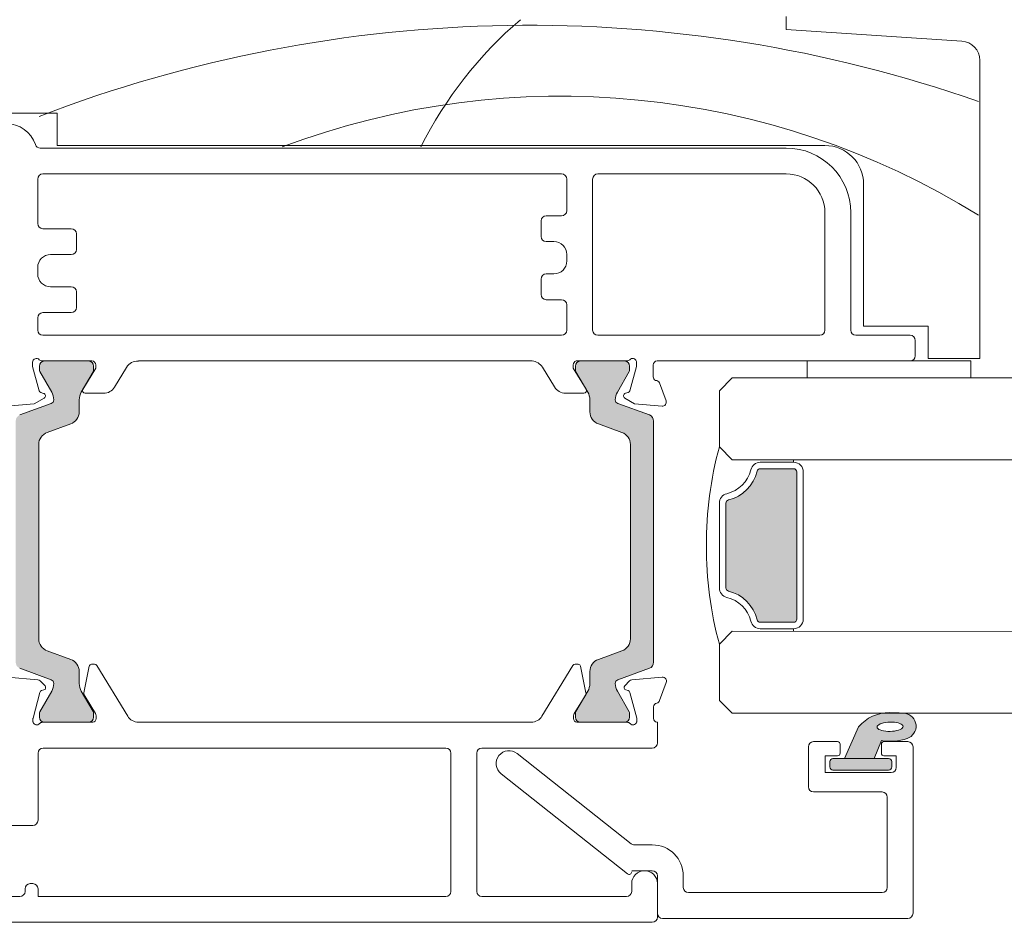
# Model space of a CAD drawing. Units: millimetres. Extents: x -2087 to 2038, y 1587 to 9269.
# Drawn here: x -1227 to -1151, y 4496 to 4566 of the extents above; entities that cross this region are included whole.
import ezdxf

# ---------------------------------------------------------------- set-up
doc = ezdxf.new("R2010")
doc.units = ezdxf.units.MM
doc.header["$LTSCALE"] = 2
doc.layers.add('A-Door', color=7, linetype='Continuous', lineweight=5)
doc.layers.add('A-Hatch', color=250, linetype='Continuous', lineweight=5)

# ---------------------------------------------------------------- blocks, each defined once
blk = doc.blocks.new('APC_EU_0240-201-203-205 jamb oper 2')
at = {"layer": 'A-Hatch'}
h = blk.add_hatch(color=256, dxfattribs=at)
h.dxf.hatch_style = 1
h.paths.add_polyline_path([(171.5692102029029, -81.26936693590913, -0.3152987888737881), (171.7666041598999, -81.551274722143, -0.1316524975839366), (171.6058346444494, -82.15127472212889), (170.6784694793436, -83.757518305142, 0.131652497588845), (170.6516745600999, -83.85751830514299), (170.6516745601, -84.16469798204297, 0.4142135623730951), (171.0516745600999, -84.56469798204294), (174.4516745600999, -84.56469798204294, 0.4142135623730972), (174.8516745600999, -84.16469798204297), (174.8516745601, -83.88431322434296, 0.1316524975894726), (174.811482181234, -83.73431322434088), (173.8975144758452, -82.15127472211968, -0.1316524975816909), (173.7367449603999, -81.551274722143), (173.7367449603999, -80.63013706264296, 0.3152987888709211), (173.0787651037532, -79.69044444186714), (171.2546386481446, -79.02651670851814, -0.3152987888703032), (170.5966587915, -78.08682408774301), (170.5966587915, -63.04257187644305, -0.3152987888842475), (171.2546386481923, -62.10287925565058), (173.0787651037098, -61.43895152233466, 0.3152987888836052), (173.7367449603999, -60.49925890154298), (173.7367449603999, -59.57812124204309, -0.1316524975894769), (173.8975144758635, -58.9781212420346), (174.8114821812311, -57.3950827398503, 0.1316524975944549), (174.8516745601, -57.24508273984304), (174.8516745600999, -56.96469798204299, 0.4142135623730651), (174.4516745600999, -56.56469798204307), (171.0516745600999, -56.56469798204307, 0.4142135623730973), (170.6516745601, -56.96469798204304), (170.6516745601, -57.27187765904296, 0.1316524975839539), (170.6784694793417, -57.37187765904059), (171.6058346444335, -58.97812124202966, -0.1316524975906671), (171.7666041598999, -59.57812124204304, -0.3152987888738177), (171.5692102029029, -59.86002902827692), (169.1256487198341, -60.74941267375113, 0.315298788877272), (168.7966587914999, -61.21925898414303), (168.7966587914999, -79.91013698004302, 0.3152987888737909), (169.1256487198281, -80.37998329043278)])
h = blk.add_hatch(color=256, dxfattribs=at)
h.dxf.hatch_style = 1
h.paths.add_polyline_path([(215.451697701197, -81.26936693590913, 0.3152987888737881), (215.2543037442, -81.551274722143, 0.1316524975839366), (215.4150732596505, -82.15127472212889), (216.3424384247563, -83.757518305142, -0.131652497588845), (216.369233344, -83.85751830514299), (216.3692333439999, -84.16469798204297, -0.4142135623730951), (215.9692333439999, -84.56469798204294), (212.5692333439999, -84.56469798204294, -0.4142135623730972), (212.1692333439999, -84.16469798204297), (212.1692333439999, -83.88431322434296, -0.1316524975894726), (212.2094257228658, -83.73431322434088), (213.1233934282546, -82.15127472211968, 0.1316524975816909), (213.2841629436999, -81.551274722143), (213.2841629436999, -80.63013706264296, -0.3152987888709211), (213.9421428003467, -79.69044444186714), (215.7662692559553, -79.02651670851814, 0.3152987888703032), (216.4242491125999, -78.08682408774301), (216.4242491125999, -63.04257187644305, 0.3152987888842475), (215.7662692559076, -62.10287925565058), (213.9421428003901, -61.43895152233466, -0.3152987888836052), (213.2841629436999, -60.49925890154298), (213.2841629436999, -59.57812124204309, 0.1316524975894769), (213.1233934282363, -58.9781212420346), (212.2094257228688, -57.3950827398503, -0.1316524975944549), (212.1692333439999, -57.24508273984304), (212.1692333439999, -56.96469798204299, -0.4142135623730651), (212.5692333439999, -56.56469798204307), (215.9692333439999, -56.56469798204307, -0.4142135623730973), (216.3692333439999, -56.96469798204304), (216.3692333439999, -57.27187765904296, -0.1316524975839539), (216.3424384247581, -57.37187765904059), (215.4150732596663, -58.97812124202966, 0.1316524975906671), (215.2543037442, -59.57812124204304, 0.3152987888738177), (215.451697701197, -59.86002902827692), (217.8952591842657, -60.74941267375113, -0.315298788877272), (218.2242491126, -61.21925898414303), (218.2242491126, -79.91013698004302, -0.3152987888737909), (217.8952591842717, -80.37998329043278)])
h = blk.add_hatch(color=256, dxfattribs=at)
h.dxf.hatch_style = 1
h.paths.add_polyline_path([(229.3250560157163, -65.16469676667298), (229.3250560157169, -76.56469682874096, -0.4142134896559535), (229.0750560157169, -76.81469676667301), (229.0750564040169, -76.81469837597301), (226.4873336759168, -76.81469676667301, -0.3475404856200969), (226.2440815481817, -76.62238907437184, 0.2835147996617707), (224.0173637080251, -74.39567123417841, -0.3475404855929873), (223.8250560157169, -74.152419106473), (223.8250569405169, -74.152419664173), (223.8250560157168, -67.57697442687301, -0.3475404856201684), (224.017363708018, -67.33372229913766, 0.2835147996617466), (226.2440815482108, -65.10700445898108, -0.347540485592989), (226.4873336759168, -64.91469676667234), (229.0750561447106, -64.9146967666736, -0.4142134112474753)])
h = blk.add_hatch(color=256, dxfattribs=at)
h.dxf.hatch_style = 1
h.paths.add_polyline_path([(236.6750560157169, -87.61469676667299), (236.6750583948169, -87.614694930873), (236.6750560157169, -88.014696766673, -0.4142135623730951), (236.4250560157169, -88.26469676667298), (232.1250561155192, -88.26469676667297, -0.4142136792987938), (231.875056015717, -88.014696766673), (231.8750590981169, -88.014697976673), (231.875056015717, -87.61469676667299, -0.4142135623730951), (232.125056015717, -87.36469676667299), (232.1250558795169, -87.364698149473), (233.0250562133169, -87.364698149473), (234.1131349884241, -84.91171529881574, -0.2231172050279592), (236.5004343561692, -83.81480412807794, -0.0118551513400716), (237.6885605903327, -83.86956508939053, -0.7971522876762716), (237.8722311578357, -85.8210428141079, -0.1232908748221181), (235.8750523667897, -85.98399737658279), (235.3083611430169, -87.364698149473), (236.4250560157169, -87.36469676667299, -0.4142135623730951)])
h.paths.add_polyline_path([(235.7800648512169, -85.15913630297301), (235.6782526673169, -85.10987306407299), (235.6027931870169, -85.05449289857302), (235.555966288017, -84.99468708807301), (235.539209932217, -84.93226612387299), (235.553030759217, -84.86912617857301), (235.5969966353169, -84.80719322737298), (235.6697888078169, -84.748344816473), (235.7691795529169, -84.694365360073), (235.892158836317, -84.646901436373), (236.0349864663169, -84.607391007473), (236.193326205217, -84.577033616873), (236.3623575272169, -84.556756861773), (236.5369618834169, -84.54717168977301), (236.7118121089169, -84.548572398973), (236.8816182913168, -84.56091801097298), (237.0412022771169, -84.58382854637298), (237.1857211889169, -84.61660737567298), (237.310786634817, -84.658267297073), (237.4125988187169, -84.70753053597299), (237.4880582990169, -84.762910701573), (237.5348851980169, -84.822720237373), (237.5516415538169, -84.885141201573), (237.5378207268169, -84.948277421573), (237.493854850717, -85.01021037277302), (237.4210626782169, -85.06906250887299), (237.3216719331169, -85.123038240073), (237.1986926497169, -85.17050216367302), (237.0558650197168, -85.21001259267301), (236.897525280917, -85.240369983273), (236.7284865083169, -85.26064673837303), (236.553889602617, -85.27023191027303), (236.3790319265169, -85.268831201173), (236.2092331947168, -85.256485589073), (236.0496492089169, -85.23357505377301), (235.9051302971169, -85.200796224473)], flags=16)
h = blk.add_hatch(color=256, dxfattribs=at)
h.dxf.hatch_style = 1
h.paths.add_polyline_path([(235.8750523667897, -85.98399737658279, 0.1246195622481025), (237.8926618285383, -85.8140591153618, 0.7884085101273545), (237.6885605903309, -83.8695650893904, 0.0007101814975804), (237.6174668583891, -83.864698507173), (235.9210101347973, -83.864698507173, 0.1741333604616254), (234.1131349884241, -84.91171529881574), (233.0250562133169, -87.364698149473), (235.3083611430169, -87.364698149473)])
h.paths.add_polyline_path([(235.6027931870169, -85.05449289857302), (235.555966288017, -84.99468708807301), (235.539209932217, -84.93226612387299), (235.553030759217, -84.86912617857301), (235.5969966353169, -84.80719322737298), (235.6697888078169, -84.748344816473), (235.7691795529169, -84.694365360073), (235.892158836317, -84.646901436373), (236.0349864663169, -84.607391007473), (236.193326205217, -84.577033616873), (236.3623575272169, -84.556756861773), (236.5369618834169, -84.54717168977301), (236.7118121089169, -84.548572398973), (236.8816182913168, -84.56091801097298), (237.0412022771169, -84.58382854637298), (237.1857211889169, -84.61660737567298), (237.310786634817, -84.658267297073), (237.4125988187169, -84.70753053597299), (237.4880582990169, -84.762910701573), (237.5348851980169, -84.822720237373), (237.5516415538169, -84.885141201573), (237.5378207268169, -84.948277421573), (237.493854850717, -85.01021037277302), (237.4210626782169, -85.06906250887299), (237.3216719331169, -85.123038240073), (237.1986926497169, -85.17050216367302), (237.0558650197168, -85.21001259267301), (236.897525280917, -85.240369983273), (236.7284865083169, -85.26064673837303), (236.553889602617, -85.27023191027303), (236.3790319265169, -85.268831201173), (236.2092331947168, -85.256485589073), (236.0496492089169, -85.23357505377301), (235.9051302971169, -85.200796224473), (235.7800648512169, -85.15913630297301), (235.6782526673169, -85.10987306407299)], flags=16)
for p, q in [((228.5000011325, -30.86470022914305), (228.5000011325, -29.86469820264303)), ((242.0997843147, -31.77134648084304), (228.5000011325, -30.86470022914305)), ((243.5000017286, -56.36469975234304), (243.5000017286, -33.26802656174301)), ((157.0000033826, -37.36469850064303), (172.0000058412999, -37.36469850064303)), ((172.0000058412999, -37.36469850064303), (172.0000058412999, -39.86469611644303)), ((228.5000011325, -40.06469950204304), (170.7000043244, -40.06469950204304)), ((172.0000058412999, -39.86469611644303), (231.5000072122, -39.86469611644303)), ((170.5000046640999, -42.46469542504304), (170.5000046640999, -45.91469422104303)), ((211.1000046133999, -42.06469610454305), (170.9000039845999, -42.06469610454305)), ((211.5000039339, -44.91469964504303), (211.5000039339, -42.46469542504304)), ((213.5000005365, -42.46469542504304), (213.5000005365, -54.16469976424306)), ((228.5000011325, -42.06469610454305), (213.9000073075999, -42.06469610454305)), ((234.5000058413, -42.86469474554304), (234.5000058413, -53.86469468594303)), ((209.5000073313999, -46.91469624754303), (209.5000073313999, -45.71469828604306)), ((209.9000066518999, -45.31469896554303), (211.1000046133999, -45.31469896554303)), ((231.5000072122, -54.16469976424306), (231.5000072122, -45.06469473364304)), ((233.5000038147, -54.16469976424306), (233.5000038147, -45.06469473364304)), ((170.9000039845999, -46.31470099214304), (173.1000058352999, -46.31470099214304)), ((173.5000051557999, -46.71470031264305), (173.5000051557999, -47.91469827414305)), ((210.5000019074, -47.31469556814302), (209.9000066518999, -47.31469556814302)), ((173.1000058352999, -48.31469759464302), (171.500004828, -48.31469759464302)), ((211.5000039339, -48.81469860794304), (211.5000039339, -48.31469759464302)), ((170.5000046640999, -49.31469962124303), (170.5000046640999, -49.81470063454306)), ((209.5000073313999, -51.41469791654303), (209.5000073313999, -50.21469995504303)), ((209.9000066518999, -49.81470063454306), (210.5000019074, -49.81470063454306)), ((171.500004828, -50.81469521044302), (173.1000058352999, -50.81469521044302)), ((173.5000051557999, -51.21469453094305), (173.5000051557999, -52.41469994304303)), ((211.1000046133999, -51.81469723704307), (209.9000066518999, -51.81469723704307)), ((211.5000039339, -54.16469976424306), (211.5000039339, -52.21469655754304)), ((170.5000046640999, -53.21469858414305), (170.5000046640999, -54.16469976424306)), ((173.1000058352999, -52.81469926354303), (170.9000039845999, -52.81469926354303)), ((234.5000058413, -53.86469468594303), (239.5000010729, -53.86469468594303)), ((239.5000010729, -53.86469468594303), (239.5000010729, -56.36469975234304)), ((170.9000039845999, -54.56469908474303), (211.1000046133999, -54.56469908474303)), ((213.9000073075999, -54.56469908474303), (231.1000004411001, -54.56469908474303)), ((238.1000071763999, -54.56469908474303), (233.9000031352, -54.56469908474303)), ((238.5000064968999, -56.16469636684304), (238.5000064968999, -54.96469840524305)), ((239.5000010729, -56.36469975234304), (243.5000017286, -56.36469975234304)), ((170.1000034809, -56.98408141854305), (170.1000034809, -56.66469738004305)), ((170.6068180502, -58.87555286404303), (170.1000034809, -56.98408141854305)), ((170.6309448928, -56.96469500784305), (170.6309448928, -57.27187499524304)), ((170.8472184836999, -56.56469568734305), (174.7000031174, -56.56469568734305)), ((174.4309440255999, -56.56469568734305), (171.0309442133, -56.56469568734305)), ((175.0000044704, -57.12643221144303), (174.0000024438, -58.76469567534305)), ((174.8309433460999, -57.24508270744305), (174.8309433460999, -56.96469500784305)), ((175.0000044704, -56.86470076564304), (175.0000044704, -57.12643221144303)), ((176.4535531402, -58.58991250514304), (177.3891821503999, -57.05710455894304)), ((178.3000044524999, -56.56469568734305), (208.8102623820999, -56.56469568734305)), ((178.3000044524999, -56.57975331074304), (178.3000044524999, -56.56469568734305)), ((209.6089497209, -57.04349234824305), (210.5421423911999, -58.57778295994304)), ((211.9980081916, -57.11660489564305), (211.9984254241, -56.85486599924304)), ((212.9954174161, -58.75645533324304), (211.9980081916, -57.11660489564305)), ((212.1692374349, -56.96469500784305), (212.1692374349, -57.24508270744305)), ((212.2241035104, -56.56469568734305), (216.1524072289999, -56.56469568734305)), ((215.969234705, -56.56469568734305), (212.5692367554, -56.56469568734305)), ((216.3692340255, -57.27187499524304), (216.3692340255, -56.96469500784305)), ((216.8982326984999, -56.98201760774306), (216.3884192706, -58.87269184114304)), ((216.8987393380001, -56.66263356924305), (216.8982326984999, -56.98201760774306)), ((218.1969583035, -57.78769359114305), (218.1984186172999, -56.86422392844305)), ((218.4984162450001, -56.56469568734305), (238.1000071763999, -56.56469568734305)), ((242.8158641757169, -56.56469645377297), (230.1158652605169, -56.56469645377297)), ((230.1158652605169, -56.56469645377297), (230.1158652605169, -57.864696108073)), ((242.8158641757169, -57.864696108073), (242.8158641757169, -56.56469645377297)), ((170.6577390432999, -57.37187668804303), (171.5851053596, -58.97811755654304)), ((173.8767847419, -58.97811755654304), (174.7907511889999, -57.39508524654304)), ((212.2094258666, -57.39508524654304), (213.123396039, -58.97811755654304)), ((215.4150754213999, -58.97811755654304), (216.3424417377, -57.37187668804303)), ((224.3250579537169, -57.864696108073), (223.3250559272169, -58.86469627197298)), ((230.1158652605169, -57.864696108073), (242.8158641757169, -57.864696108073)), ((219.1854342818999, -59.66366037844306), (218.6790406703999, -58.26546207194304)), ((170.2377684414999, -59.87797632934304), (171.0000038147, -59.43790033584305)), ((170.9517668932999, -59.07151058434305), (170.7482412457999, -59.01697978494304)), ((174.1707138718, -59.06890288114304), (175.6000034510999, -59.06890288114304)), ((211.3949358463999, -59.05811444044302), (212.8242179752, -59.06038686754304)), ((215.9943431616, -59.43441346404303), (216.7558819056, -59.87569645164303)), ((216.2467762827999, -59.01388779404304), (216.0431593656999, -59.06809821844304)), ((223.3250559272169, -58.86469627197298), (223.3250559272169, -63.21469540177297)), ((168.1166049093, -60.06355539084303), (170.2377684414999, -59.87797632934304)), ((171.5484783053999, -59.86002788064304), (169.1049188375999, -60.74941113714304)), ((173.7160161137999, -60.49925789354303), (173.7160161137999, -59.57812026264305)), ((213.2841646672, -59.57812026264305), (213.2841646672, -60.49925789354303)), ((217.8952619434, -60.74941113714304), (215.4516950249999, -59.86002788064304)), ((216.7558819056, -59.87569645164303), (218.8767492771999, -60.06463572504303)), ((171.2339073419999, -62.10287988304303), (173.0580329895, -61.43895492074303)), ((213.9421403407999, -61.43895492074303), (215.766273439, -62.10287988304303)), ((218.2242497801999, -79.91013631344305), (218.2242497801999, -61.21925965074304)), ((170.5759279429999, -78.08682277924304), (170.5759279429999, -63.04257318494304)), ((170.5759279429999, -78.08682277919304), (170.5759279429999, -63.04257318499303)), ((216.4242491125999, -78.08682408774301), (216.4242491125999, -63.04257187644305)), ((216.4242491125999, -63.04257318494304), (216.4242491125999, -78.08682277924304)), ((216.4242491125999, -63.04257318499303), (216.4242491125999, -78.08682277919304)), ((216.4449799611, -63.04257132234304), (216.4449799611, -78.08682464184305)), ((223.3250559272169, -63.21469540177297), (224.3250579537169, -64.21469742827298)), ((226.487335652217, -64.41469708857296), (229.0750564040169, -64.41469708857296)), ((229.0750564040169, -64.41469708857296), (229.0750564040169, -64.21469742827298)), ((226.487335652217, -64.914698101873), (229.0750564040169, -64.914698101873)), ((229.3250531854169, -65.164698608473), (229.3250531854169, -76.564697869373)), ((229.8250541986168, -65.164698608473), (229.8250541986168, -76.564697869373)), ((223.3250559272169, -74.152419664173), (223.3250559272169, -67.576973088373)), ((223.8250569405169, -74.152419664173), (223.8250569405169, -67.576973088373)), ((229.0750564040169, -76.81469837597301), (226.487335652217, -76.81469837597301)), ((224.3250579537169, -77.514695324273), (223.3250559272169, -78.514697350773)), ((229.0750564040169, -77.31469566397298), (226.487335652217, -77.31469566397298)), ((229.0750564040169, -77.31469566397298), (229.0750564040169, -77.514695324273)), ((223.3250559272169, -78.514697350773), (223.3250559272169, -82.86469648057297)), ((173.0580329895, -79.69044476864303), (171.2339073419999, -79.02651608114304)), ((215.766273439, -79.02651608114304), (213.9421403407999, -79.69044476864303)), ((174.9043092132, -80.06693378214304), (174.6798269451, -80.06707534314303)), ((212.3702913523, -80.06707534314303), (212.1458053588999, -80.06693378214304)), ((169.1049188375999, -80.37998482704305), (171.5484783053999, -81.26936808344304)), ((173.7160161137999, -81.55127570154303), (173.7160161137999, -80.63013807064304)), ((174.4839698076999, -80.22717714434305), (174.0642040968, -82.28908062104304)), ((177.4734631180999, -84.08635810134304), (175.0750765205, -80.16262903934305)), ((211.9750380516, -80.16262903934305), (209.5766514539999, -84.08635810134304)), ((212.9859104753, -82.28908062104304), (212.5661447645, -80.22717714434305)), ((213.2841646672, -80.63013807064304), (213.2841646672, -81.55127570154303)), ((215.4516950249999, -81.26936808344304), (217.8952619434, -80.37998482704305)), ((170.5046165735, -81.27667337774305), (168.1512948126, -81.07224807264305)), ((171.0663959384, -81.73856094604305), (170.6906557083999, -81.36328637724301)), ((216.3594588638, -81.36328637724301), (215.9837186337, -81.73856094604305)), ((218.8988178969, -81.07224807264305), (216.5454998613, -81.27667337774305)), ((218.6922505497999, -82.88441926364304), (219.2066237330999, -81.47390514734302)), ((170.1373234391999, -84.23173010474304), (170.6686280668, -82.24396363024304)), ((171.5851053596, -82.15127468234304), (170.6577390432999, -83.75751927614304)), ((170.804630965, -82.10779309394302), (170.9803193808, -82.06060111644302)), ((174.7907511889999, -83.73431444284304), (173.8767847419, -82.15127468234304)), ((213.123396039, -82.15127468234304), (212.2094258666, -83.73431444284304)), ((216.3424417377, -83.75751927614304), (215.4150754213999, -82.15127468234304)), ((216.0697951912999, -82.06060111644302), (216.2454798818, -82.10779309394302)), ((216.38148278, -82.24396363024304), (216.9127911329999, -84.23173010474304)), ((174.0895397961999, -82.43328288314304), (174.982957542, -83.89491170764305)), ((212.0671570300999, -83.89491170764305), (212.9605785013, -82.43328288314304)), ((223.3250559272169, -82.86469648057297), (224.3250579537169, -83.864698507173)), ((170.6309448928, -83.85751724364304), (170.6309448928, -84.16469723104304)), ((174.8309433460999, -84.16469723104304), (174.8309433460999, -83.88431325674304)), ((212.1692374349, -83.88431325674304), (212.1692374349, -84.16469723104304)), ((216.3692340255, -84.16469723104304), (216.3692340255, -83.85751724364304)), ((218.2229906321, -84.27068919064303), (218.2235419751, -83.37069258214304)), ((170.1272483914999, -84.46988791344305), (170.1271496713999, -84.30938378094304)), ((174.7645810246999, -84.56469655154304), (170.8727423102, -84.56469655154304)), ((171.0309442133, -84.56469655154304), (174.4309440255999, -84.56469655154304)), ((175.0269904732999, -84.05118763564303), (175.0271245837999, -84.26685959224304)), ((208.7391540408999, -84.56469655154304), (178.3109568059999, -84.56469655154304)), ((212.0229899884, -84.26685959224304), (212.0231240987999, -84.05118763564303)), ((216.1773741246, -84.56469655154304), (212.2855335474, -84.56469655154304)), ((212.5692367554, -84.56469655154304), (215.969234705, -84.56469655154304)), ((216.9229686261, -84.30938378094304), (216.9228643179, -84.46988791344305)), ((218.5250595212, -84.56469655154304), (218.4624224902, -84.56469655154304)), ((218.5250595212, -86.16469755894303), (218.5250595212, -84.56469655154304)), ((233.0250562133169, -87.364698149473), (234.1131390037168, -84.911706246673)), ((232.4750543536169, -86.064698495173), (230.6250528397169, -86.064698495173)), ((235.8750523032169, -85.98399753147301), (235.3083611430169, -87.364698149473)), ((237.9250572027169, -86.064698495173), (236.0750556888169, -86.064698495173)), ((170.5250572413999, -86.96469619994303), (170.5250572413999, -92.15759068844304)), ((202.1250575780999, -86.56469687944305), (170.9250565618999, -86.56469687944305)), ((202.5250568986, -97.66469851254305), (202.5250568986, -86.96469619994303)), ((204.5250535012, -97.66469851254305), (204.5250535012, -86.96469619994303)), ((204.9250602723, -86.56469687944305), (218.1250602007, -86.56469687944305)), ((230.2250535191169, -86.464697815773), (230.2250535191169, -89.564698137573)), ((232.6750577392169, -86.964695103673), (232.6750577392169, -86.264698155473)), ((235.8750523032169, -86.264698155473), (235.8750523032169, -86.964695103673)), ((238.3250565232168, -86.464697815773), (238.3250565232168, -99.36470011647302)), ((216.4807290734169, -93.97825817047301), (207.6459349097169, -86.98079208307298)), ((231.5250531734169, -87.164698489273), (232.4750543536169, -87.164698489273)), ((231.5250531734169, -88.46469814357302), (231.5250531734169, -87.164698489273)), ((231.8750590981169, -88.014697976673), (231.8750590981169, -87.614694930873)), ((232.1250558795169, -87.364698149473), (236.4250541629169, -87.364698149473)), ((235.3083611430169, -87.364698149473), (233.0250562133169, -87.364698149473)), ((236.0750556888169, -87.164698489273), (237.025056868917, -87.164698489273)), ((236.6750583948169, -87.614694930873), (236.6750583948169, -88.014697976673)), ((237.025056868917, -87.164698489273), (237.025056868917, -88.06469509777298)), ((236.625057548417, -88.46469814357302), (231.5250531734169, -88.46469814357302)), ((236.4250541629169, -88.264698483273), (232.1250558795169, -88.264698483273)), ((206.4041764440169, -88.548602856973), (216.2008815409168, -96.307935513773)), ((235.9250531496169, -89.96469745807299), (230.6250528397169, -89.96469745807299)), ((236.3250524701169, -97.36469606337299), (236.3250524701169, -90.36469677857303)), ((170.1250579208999, -92.55759000894304), (167.6250565796999, -92.55759000894304)), ((218.1250573100169, -94.06469980647299), (216.7290792765169, -94.06469980647299)), ((216.525056302717, -96.064696409073), (218.1250573100169, -96.064696409073)), ((218.5250566305168, -96.46469572957302), (218.5250566305168, -99.36470011647302)), ((220.5250569583169, -97.36469606337299), (220.5250569583169, -96.46469572957302)), ((169.5250570774, -97.66469851254305), (169.5250570774, -97.46469698964304)), ((169.9250563979999, -97.06469766914304), (170.1250579208999, -97.06469766914304)), ((170.5250572413999, -97.46469698964304), (170.5250572413999, -98.06469783304303)), ((216.5250554680999, -97.06469766914304), (216.5250554680999, -97.66469851254305)), ((218.5250595212, -99.66469697774305), (218.5250595212, -97.06469766914304)), ((167.6250565796999, -98.06469783304303), (169.1250577569, -98.06469783304303)), ((170.5250572413999, -98.06469783304303), (202.1250575780999, -98.06469783304303)), ((216.1250561475999, -98.06469783304303), (204.9250602723, -98.06469783304303)), ((235.9250531496169, -97.76469538387299), (220.9250525536169, -97.76469538387299)), ((218.9250559510169, -99.764699436973), (237.9250572027169, -99.764699436973)), ((148.9250566810999, -100.064698160943), (218.1250602007, -100.064698160943)), ((212.10000664, -100.064698160943), (174.6000051498999, -100.064698160943))]:
    blk.add_line(p, q)
blk.add_lwpolyline([(235.539209932217, -84.93226612387299), (235.553030759217, -84.86912617857301), (235.5969966353169, -84.80719322737298), (235.6697888078169, -84.748344816473), (235.7691795529169, -84.694365360073), (235.892158836317, -84.646901436373), (236.0349864663169, -84.607391007473), (236.193326205217, -84.577033616873), (236.3623575272169, -84.556756861773), (236.5369618834169, -84.54717168977301), (236.7118121089169, -84.548572398973), (236.8816182913168, -84.56091801097298), (237.0412022771169, -84.58382854637298), (237.1857211889169, -84.61660737567298), (237.310786634817, -84.658267297073), (237.4125988187169, -84.70753053597299), (237.4880582990169, -84.762910701573), (237.5348851980169, -84.822720237373), (237.5516415538169, -84.885141201573), (237.5378207268169, -84.948277421573), (237.493854850717, -85.01021037277302), (237.4210626782169, -85.06906250887299), (237.3216719331169, -85.123038240073), (237.1986926497169, -85.17050216367302), (237.0558650197168, -85.21001259267301), (236.897525280917, -85.240369983273), (236.7284865083169, -85.26064673837303), (236.553889602617, -85.27023191027303), (236.3790319265169, -85.268831201173), (236.2092331947168, -85.256485589073), (236.0496492089169, -85.23357505377301), (235.9051302971169, -85.200796224473), (235.7800648512169, -85.15913630297301), (235.6782526673169, -85.10987306407299), (235.6027931870169, -85.05449289857302), (235.555966288017, -84.99468708807301), (235.539209932217, -84.93226612387299)])
for centre, radius, start, end in [((242.0000039816, -33.26802732784303), 1.5, 0, 86.18592516569888), ((168.0485892649, -40.56469769004304), 2.400000000000034, 18.74934084709883, 90), ((170.7000039815999, -39.66469769004304), 0.4000000000000298, 198.7493408470988, 270), ((228.5000039816, -45.06469769004304), 5, 0, 90), ((231.5000039816, -42.86469769004303), 3.000000000000056, 0, 90), ((170.9000039816, -42.46469769004305), 0.4000000000000057, 90, 180), ((211.1000039815999, -42.46469769004305), 0.4000000000000057, 0, 90), ((213.9000039816, -42.46469769004305), 0.4000000000000341, 90, 180), ((228.5000039816, -45.06469769004304), 3, 0, 90), ((211.1000039815999, -44.91469769004304), 0.4000000000000341, 270, 0), ((209.9000039816, -45.71469769004305), 0.4000000000000057, 90, 180), ((170.9000039816, -45.91469769004304), 0.4000000000000341, 180, 270), ((173.1000039815999, -46.71469769004305), 0.3999999999999773, 0, 90), ((209.9000039816, -46.91469769004304), 0.4000000000000057, 180, 270), ((173.1000039815999, -47.91469769004303), 0.4000000000000057, 270, 0), ((210.5000039816, -48.31469769004304), 1, 0, 90), ((171.5000039816, -49.31469769004305), 1, 90, 180), ((210.5000039816, -48.81469769004304), 1, 270, 0), ((171.5000039816, -49.81469769004305), 1, 180, 270), ((209.9000039816, -50.21469769004305), 0.4000000000000057, 90, 180), ((173.1000039815999, -51.21469769004305), 0.4000000000000057, 0, 90), ((209.9000039816, -51.41469769004304), 0.3999999999999773, 180, 270), ((211.1000039815999, -52.21469769004305), 0.4000000000000341, 0, 90), ((173.1000039815999, -52.41469769004304), 0.4000000000000057, 270, 0), ((170.9000039816, -53.21469769004306), 0.4000000000000341, 90, 180), ((170.9000039816, -54.16469769004304), 0.4000000000000057, 180, 270), ((211.1000039815999, -54.16469769004304), 0.4000000000000341, 270, 0), ((213.9000039816, -54.16469769004304), 0.3999999999999773, 180, 270), ((231.1000039815999, -54.16469769004304), 0.4000000000000341, 270, 0), ((233.9000039816, -54.16469769004304), 0.4000000000000057, 180, 270), ((238.1000039815999, -54.96469769004305), 0.4000000000000057, 0, 90), ((170.4000039816, -56.66469769004304), 0.3000000000000398, 41.81031489580262, 180), ((216.5996218715, -56.66469769004304), 0.3000000000000227, 19.47122063450095, 138.1896851041974), ((238.1000039815999, -56.16469769004304), 0.4000000000000057, 270, 0), ((170.8472175770999, -56.26469769004303), 0.2999999999999829, 221.8103148958026, 270), ((171.0309440892999, -56.96469769004306), 0.4000000000000057, 90, 180), ((174.4309440892999, -56.96469769004306), 0.4000000000000057, 0, 90), ((174.7000039815999, -56.86469769004303), 0.3000000000000114, 0, 90), ((178.2427331668, -57.57811482594305), 0.9999999999999996, 86.71682757620334, 148.6), ((208.7545707239, -57.56314589564304), 1.00000000000003, 31.30918049949984, 86.80764707679802), ((212.2984262949999, -56.85534523114306), 0.3000000000000003, 104.3441450139006, 179.9091804994994), ((212.5692340332, -56.96469769004306), 0.4000000000000057, 90, 180), ((215.9692340332, -56.96469769004306), 0.3999999999999773, 0, 90), ((216.152408276, -56.26469769004303), 0.2999999999999849, 270, 318.1896851041974), ((216.5987379127, -56.66216140654303), 0.3000000000000081, 359.9091804995003, 18.95824774399992), ((218.4984192592999, -56.86469769004303), 0.3000000000000114, 90, 179.9091804994994), ((170.8309440892999, -57.27187736704305), 0.2000000000000171, 180, 210.0000000000012), ((174.5309440892999, -57.24508244774305), 0.3000000000000114, 329.9999999999987, 0), ((212.4692340332, -57.24508244774305), 0.3000000000000712, 180, 210.0000000000012), ((216.1692340331999, -57.27187736704305), 0.1999999999999886, 329.9999999999987, 0), ((218.4969554601, -57.78817168324305), 0.300000000085726, 179.9091804994994, 247.4993972596996), ((175.6000039815999, -58.06889961634304), 1.000000000000017, 270, 328.5997148033986), ((211.3965186467999, -58.05811905594303), 0.9999999999999915, 211.3094656960981, 269.9091804995035), ((218.3960409837999, -58.36501244844304), 0.2999999999999934, 19.38040113399902, 92.65440655650114), ((170.8000039815999, -58.82379270074302), 0.2000000000000215, 194.9998616991011, 255.000105617099), ((170.9000039816, -59.26469769004303), 0.200000000000049, 300.0000000000001, 75.00010561709907), ((170.545873689, -59.57812094994302), 1.200000000000005, 0, 30.00000000000125), ((174.9160144896, -59.57812094994302), 1.199999999999991, 149.9999999999987, 180), ((174.1707141411, -58.86889961634302), 0.2000000000000056, 148.6, 270), ((212.8245386128, -58.86038361634304), 0.2000000000000098, 269.9091804995035, 31.30918049949984), ((212.0841636329999, -59.57812094994302), 1.199999999999989, 0, 30.00000000000125), ((216.4543044334999, -59.57812094994302), 1.199999999999989, 149.9999999999987, 180), ((216.0946172844, -59.26136559094304), 0.1999999999999822, 104.9090748822959, 239.9091804995033), ((216.1953160367, -58.82061966544303), 0.2000000000000381, 284.909074882397, 344.9093188003002), ((171.4458736889999, -59.57812094994302), 0.3000000000000114, 290.0000000000034, 0), ((215.5543044335, -59.57812094994302), 0.3000000000000114, 180, 249.9999999999966), ((218.9033672252, -59.76581837044303), 0.2999999999999771, 264.9092217945999, 19.9092271147991), ((172.7160144895999, -60.49925860944306), 1, 290.0000000000034, 0), ((214.284163633, -60.49925860944306), 1, 180, 249.9999999999966), ((217.7242498019, -61.21925869204305), 0.5000000000000218, 0, 69.99999999999658), ((171.5759283206999, -63.04257158444305), 1, 110.0000000000034, 180), ((215.4242498019, -63.04257158444305), 1.000000000000003, 0, 69.99999999999658), ((249.8363060157169, -70.56469676667301), 27.51124999999893, 164.5044559277997, 180.6248016548005), ((226.4873336759168, -65.16469676667298), 0.7500000000006708, 90.00000000040058, 166.6576362029002), ((229.0750560157169, -65.16469676667298), 0.7499999999994033, 359.9999999997004, 90.00000000059924), ((223.3250560157169, -64.41469676667299), 2.49999999999997, 283.3423637971013, 346.6576362029002), ((223.3250560157169, -64.41469676667299), 2.999999999999988, 283.3423637971013, 346.6576362029002), ((226.4873336759168, -65.16469676667298), 0.2500000000006523, 90.00000000120178, 166.6576362029002), ((229.0750560157169, -65.16469676667298), 0.2499999999994316, 2.002986e-10, 90.00000000170009), ((224.0750560157169, -67.576974426873), 0.7500000000000546, 103.3423637973021, 180), ((224.0750560157169, -67.576974426873), 0.2500000000001008, 103.3423637977005, 180), ((249.8363060157169, -71.164696766673), 27.51124999999893, 179.3751983451995, 195.4955440722003), ((224.0750560157169, -74.152419106473), 0.7499999999999716, 180, 256.6576362028986), ((224.0750560157169, -74.152419106473), 0.2500000000000059, 180, 256.6576362028986), ((223.3250560157169, -77.31469676667301), 3.00000000000016, 13.34236379709976, 76.65763620289864), ((223.3250560157169, -77.31469676667301), 2.500000000000171, 13.34236379709976, 76.65763620289864), ((226.4873336759168, -76.56469676667301), 0.7499999999999939, 193.3423637970997, 269.9999999999023), ((226.4873336759168, -76.56469676667301), 0.2500000000000059, 193.3423637970997, 269.9999999998013), ((229.0750560157169, -76.56469676667301), 0.25, 270, 359.9999999999007), ((229.0750560157169, -76.56469676667301), 0.7499999999999716, 270, 0), ((171.5759283206999, -78.08682379564304), 1, 180, 249.9999999999966), ((215.4242498019, -78.08682379564304), 1, 290.0000000000034, 0), ((172.7160144895999, -80.63013677054303), 1.000000000000007, 0, 69.99999999999658), ((174.6799498148999, -80.26707383104305), 0.2000000000000059, 90.03539827689563, 168.4928809259003), ((174.9044318581, -80.26693514234304), 0.2000000000000059, 31.43539827690034, 90.03539827689563), ((212.1456821812, -80.26693514234304), 0.2000000000000058, 89.96460172310432, 148.5646017230996), ((212.3701642245001, -80.26707383104305), 0.2000000000000059, 11.50711907409968, 89.96460172310432), ((214.284163633, -80.63013677054303), 1, 110.0000000000034, 180), ((217.7242498019, -79.91013668804304), 0.5000000000000084, 290.0000000000034, 0), ((170.4786545933, -81.57554757574304), 0.3000000000000201, 45.0353982769035, 85.0353982769003), ((171.4458736889999, -81.55127443004304), 0.2999999999999968, 0, 69.99999999999658), ((170.545873689, -81.55127443004304), 1.199999999999991, 329.9999999999987, 0), ((174.9160144896, -81.55127443004304), 1.200000000000017, 180, 210.0000000000012), ((212.0841636329999, -81.55127443004304), 1.200000000000044, 329.9999999999987, 0), ((215.5543044335, -81.55127443004304), 0.3000000000000114, 110.0000000000034, 180), ((216.4543044334999, -81.55127443004304), 1.199999999999989, 180, 210.0000000000012), ((216.5714594459999, -81.57554757574304), 0.2999999999999888, 94.96460172309969, 134.9646017230965), ((218.9247809644001, -81.37112359174304), 0.2999999999999918, 339.9646017231002, 94.96460172309969), ((170.8545571011, -82.29365903324305), 0.1924561560637733, 105.0353982768976, 165.0353982769009), ((170.9303929839, -81.87473204204305), 0.1924561560637762, 285.0353982768977, 45.0353982769035), ((174.2601840996999, -82.32897684684305), 0.200000000000005, 168.4928809259003, 211.4353982769003), ((212.7899299395999, -82.32897684684305), 0.2000000000000288, 328.5646017230996, 11.50711907409968), ((216.1197210554999, -81.87473204204305), 0.1924561560637762, 134.9646017230965, 254.9646017231024), ((216.1955569382, -82.29365903324305), 0.192456156063797, 14.96460172309907, 74.9646017231024), ((218.5235454079, -83.37087608344304), 0.3000000000000258, 100.8688850001978, 179.9646017230994), ((218.4104081158, -82.78163932874303), 0.2999999999999765, 280.8688850000982, 339.9646017231002), ((170.8309440892999, -83.85751801304303), 0.1999999999999911, 149.9999999999987, 180), ((174.5309440892999, -83.88431293234304), 0.3000000000000114, 0, 30.00000000000125), ((174.7269902361999, -84.05137168784304), 0.300000000000023, 0.0353982768997409, 31.43539827690034), ((212.3231238031999, -84.05137168784304), 0.3000000000000318, 148.5646017230996, 179.9646017230994), ((212.4692340332, -83.88431293234304), 0.3000000000000682, 149.9999999999987, 180), ((216.1692340331999, -83.85751801304303), 0.1999999999999886, 0, 30.00000000000125), ((236.474674796017, -86.905036502973), 3.090339736305473, 89.5224048932978, 139.8328729746988), ((235.9398672331169, -108.893725819473), 25.08518584149961, 86.00265768019992, 88.71953095420082), ((237.5572867637169, -84.86630269357302), 1.005345049794251, 288.2564036171024, 82.49712785079916), ((170.4271487047999, -84.30919780224303), 0.300000000000023, 165.0353982769009, 180.0353982768997), ((170.4272478668999, -84.46970202234304), 0.300000000000023, 180.0353982768997, 198.4605860053986), ((170.4255280676, -84.46469769004304), 0.2999999999999921, 199.4712206345009, 318.1896851041974), ((171.0309440892999, -84.16469769004304), 0.4000000000000199, 180, 270), ((170.8727416631, -84.86469769004304), 0.3000000000000114, 90, 138.1896851041974), ((174.4309440892999, -84.16469769004304), 0.4000000000000341, 270, 0), ((174.727123483, -84.26704544974304), 0.300000000000023, 277.1727792109022, 0.0353982768997409), ((178.3266903243999, -83.56482144414304), 1.000000000000009, 211.4353982769003, 269.0985908289011), ((208.7234237148999, -83.56482144414304), 0.9999999999999962, 270.9014091710989, 328.5646017230996), ((212.3229905562999, -84.26704544974304), 0.300000000000023, 179.9646017230994, 262.8272207891043), ((212.5692340332, -84.16469769004304), 0.4000000000000341, 180, 270), ((215.9692340332, -84.16469769004304), 0.4000000000000057, 270, 0), ((216.1773723762, -84.86469769004304), 0.2999999999999972, 41.81031489580262, 90), ((216.6245859717, -84.46469769004304), 0.3000000000000645, 221.8103148958026, 340.528779365499), ((216.6228661723999, -84.46970202234304), 0.3000000000000386, 341.5394139946006, 359.9646017231003), ((216.6229653345999, -84.30919780224303), 0.300000000000023, 359.9646017231003, 14.96460172309907), ((218.5229893731, -84.27087591174303), 0.2999999999999973, 179.9646017230994, 258.3518514421021), ((218.1250570197, -86.16469769004304), 0.4000000000000341, 270, 0), ((230.6250560157169, -86.46469676667301), 0.4000000000000057, 90, 180), ((232.4750560157168, -86.264696766673), 0.2000000000000171, 0, 90), ((236.5482374104169, -81.914349035573), 4.124950390301368, 260.6074632113984, 288.7217199546995), ((236.0750560157169, -86.264696766673), 0.2000000000000171, 90, 180), ((237.9250560157169, -86.46469676667301), 0.4000000000000341, 0, 90), ((170.9250570335, -86.96469769004304), 0.4000000000000057, 90, 180), ((202.1250570197, -86.96469769004304), 0.4000000000000057, 0, 90), ((204.9250570196999, -86.96469769004304), 0.3999999999999915, 90, 180), ((207.0250570196999, -87.76469769004304), 1.000000000000005, 51.6195326727017, 231.6195326727017), ((232.4750560157168, -86.96469676667301), 0.2000000000000171, 270, 0), ((236.0750560157169, -86.96469676667301), 0.2000000000000171, 180, 270), ((232.125056015717, -87.61469676667299), 0.25, 90, 180), ((236.4250560157169, -87.61469676667299), 0.25, 0, 90), ((232.125056015717, -88.014696766673), 0.25, 180, 270), ((236.4250560157169, -88.014696766673), 0.25, 270, 0), ((236.6250560157169, -88.06469676667301), 0.4000000000000057, 270, 0), ((230.6250560157169, -89.56469676667301), 0.4000000000000341, 180, 270), ((235.9250560157169, -90.364696766673), 0.4000000000000341, 0, 90), ((170.1250570334999, -92.15759090884303), 0.4000000000000057, 270, 0), ((216.7290807845169, -93.664696766673), 0.4000000000000057, 231.6195326726976, 270), ((218.1250560157169, -96.46469676667301), 2.400000000000006, 0, 90), ((217.5250570196999, -97.06469769004305), 1, 0, 180), ((218.1250560157169, -96.46469676667301), 0.4000000000000057, 0, 90), ((216.3250560157169, -96.15115680187301), 0.1999999999999999, 231.6195326726976, 0), ((169.9250570196999, -97.46469769004304), 0.3999999999999915, 90, 180), ((170.1250570196999, -97.46469769004304), 0.4000000000000057, 0, 90), ((220.9250560157169, -97.36469676667299), 0.4000000000000057, 180, 270), ((235.9250560157169, -97.36469676667299), 0.4000000000000341, 270, 0), ((169.1250570196999, -97.66469769004304), 0.4000000000000199, 270, 0), ((202.1250570197, -97.66469769004304), 0.4000000000000057, 270, 0), ((204.9250570196999, -97.66469769004304), 0.4000000000000057, 180, 270), ((216.1250570197, -97.66469769004304), 0.4000000000000341, 270, 0), ((218.1250570197, -99.66469769004306), 0.4000000000000341, 270, 0), ((218.9250560157169, -99.364696766673), 0.4000000000000057, 180, 270), ((237.9250560157169, -99.364696766673), 0.4000000000000341, 270, 0)]:
    blk.add_arc(centre, radius, start, end)
for centre, radius, start, end in [((228.5338899581603, -54.21536585782622), 31.72566153817387, 130.5658920378006, 153.3315752564275), ((208.5901876942705, -136.1790094109973), 105.6304418402125, 70.75893527530789, 111.0758489804768), ((211.0458203405112, -97.38845895159274), 61.34181583020606, 58.16728978063068, 110.6190464679793)]:
    blk.add_arc(centre, radius, start, end, dxfattribs=at)

msp = doc.modelspace()

# ---------------------------------------------------------------- linework, layer by layer
at = {"layer": 'A-Door'}
for p, q in [((-1171.626393967003, 4538.411724335514), (-455.2175449496632, 4538.363316259193)), ((-1171.626393967003, 4532.061721152614), (-455.217544949664, 4532.013313076292)), ((-1171.626393967003, 4518.761719531315), (-455.2175449496639, 4518.713310523593)), ((-1171.626393967003, 4512.411720073714), (-455.2175432034736, 4512.363311997393))]:
    msp.add_line(p, q, dxfattribs=at)

# ---------------------------------------------------------------- block references
msp.add_blockref('APC_EU_0240-201-203-205 jamb oper 2', (-1395.95145192072, 4596.276418580887), dxfattribs=at)

doc.saveas('drawing.dxf')
